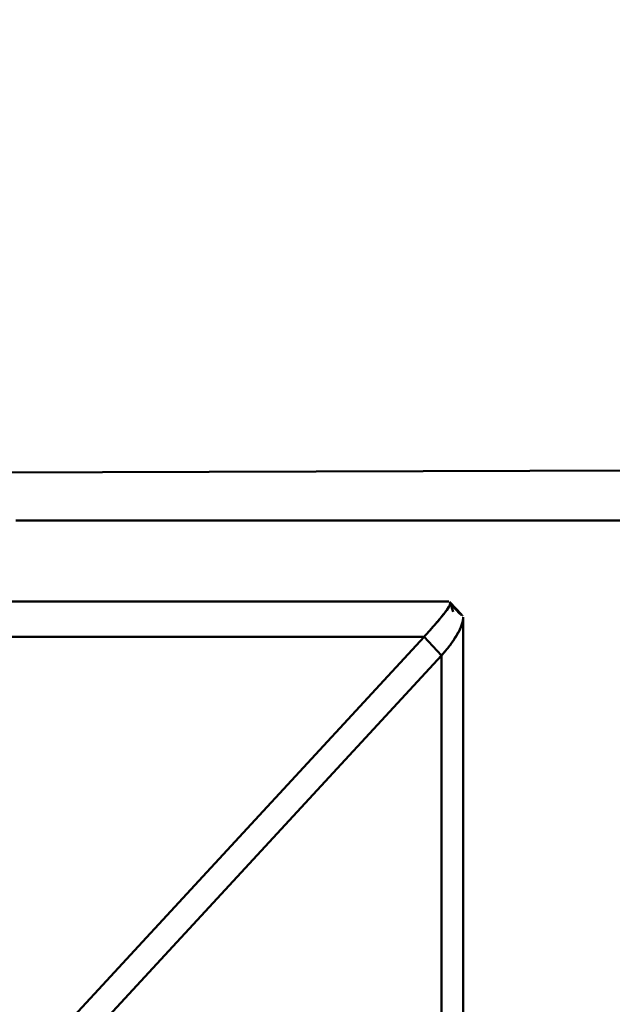
# Model space of a CAD drawing. Units: millimetres. Extents: x -722 to 1729, y -618 to 1635.
# Drawn here: x -42 to 25, y -101 to 11 of the extents above; entities that cross this region are included whole.
import ezdxf

# ---------------------------------------------------------------- set-up
doc = ezdxf.new("R2010")
doc.units = ezdxf.units.MM
doc.header["$LTSCALE"] = 65.395
doc.header["$PDMODE"] = 3
doc.header["$PDSIZE"] = 0.3125
doc.layers.get('Defpoints').update_dxf_attribs({"linetype": 'CONTINUOUS'})
doc.layers.add('AM_0 ( Kontur 0.5 )', color=7, linetype='CONTINUOUS', lineweight=50)
doc.layers.add('AM_5 ( Bemassung)', color=3, linetype='CONTINUOUS', lineweight=25)
doc.styles.get("Standard").update_dxf_attribs({"font": 'arial.ttf'})
doc.dimstyles.new('BENUTZERDEFINIERTE NORM$0', dxfattribs={"dimtxt": 3.5, "dimasz": 2.5, "dimexe": 1, "dimexo": 0, "dimgap": 1.5, "dimtad": 1, "dimdsep": 46, "dimtxsty": 'STANDARD', "dimcen": 0, "dimclrd": 256, "dimclre": 256, "dimclrt": 6, "dimadec": 0, "dimazin": 2, "dimtp": 0.1, "dimtm": 0.1, "dimtfac": 0.71, "dimtmove": 0, "dimatfit": 3, "dimfxl": 1, "dimlwd": -1, "dimlwe": -1, "dimarcsym": 0})

# ---------------------------------------------------------------- blocks, each defined once
blk = doc.blocks.new('*D8')
at = {"layer": 'AM_5 ( Bemassung)', "transparency": 16777216}
for p, q in [((-93.79, 4.86), (-93.79, 231.74)), ((278.38, 39.75), (278.38, 231.74)), ((-43.79, 211.74), (228.38, 211.74))]:
    blk.add_line(p, q, dxfattribs=at)
for points in [[(-43.79, 220.08), (-43.79, 203.41), (-93.79, 211.74)], [(228.38, 220.08), (228.38, 203.41), (278.38, 211.74)]]:
    blk.add_solid(points, dxfattribs=at)
at = {"layer": 'Defpoints', "color": 0, "transparency": 16777216}
for p in [(278.38, 211.74), (278.38, 39.75), (-93.79, 4.86)]:
    blk.add_point(p, dxfattribs=at)
at = {"layer": 'AM_5 ( Bemassung)', "color": 6, "transparency": 16777216, "insert": (102.63, 277.51), "char_height": 70, "attachment_point": 5}
blk.add_mtext('372', dxfattribs=at)
blk = doc.blocks.new('*D9')
at = {"layer": 'AM_5 ( Bemassung)', "transparency": 16777216}
for p, q in [((-93.79, 4.86), (-93.79, -618.47)), ((-225.34, -192.81), (-225.34, -618.47)), ((-275.34, -598.47), (-325.34, -598.47)), ((-93.79, -598.47), (-225.34, -598.47)), ((-43.79, -598.47), (6.21, -598.47))]:
    blk.add_line(p, q, dxfattribs=at)
for points in [[(-275.34, -590.14), (-275.34, -606.8), (-225.34, -598.47)], [(-43.79, -590.14), (-43.79, -606.8), (-93.79, -598.47)]]:
    blk.add_solid(points, dxfattribs=at)
at = {"layer": 'Defpoints', "color": 0, "transparency": 16777216}
for p in [(-93.79, 4.86), (-225.34, -192.81), (-225.34, -598.47)]:
    blk.add_point(p, dxfattribs=at)
at = {"layer": 'AM_5 ( Bemassung)', "color": 6, "transparency": 16777216, "insert": (-159.56, -532.71), "char_height": 70, "attachment_point": 5}
blk.add_mtext('132', dxfattribs=at)

msp = doc.modelspace()

# ---------------------------------------------------------------- linework, layer by layer
at = {"layer": 'AM_0 ( Kontur 0.5 )'}
for p, q in [((28.392, -40.471), (-76.855, -40.815)), ((-42.834, -46.128), (29.923, -46.128)), ((6.146, -55.315), (-76.855, -55.315)), ((6.333, -55.374), (6.334, -55.375)), ((6.374, -55.417), (6.334, -55.375)), ((6.353, -55.4), (6.362, -55.42)), ((7.604, -56.748), (6.374, -55.417)), ((6.43, -55.622), (7.483, -56.761)), ((7.66, -56.839), (7.544, -56.788)), ((7.675, -56.825), (7.604, -56.748)), ((7.826, -57.088), (7.825, -57.086)), ((7.836, -277.315), (7.836, -57.225)), ((3.407, -59.315), (-76.855, -59.315)), ((3.407, -59.315), (-44.634, -111.315)), ((3.407, -59.315), (5.367, -61.436)), ((5.367, -61.436), (-42.675, -113.436)), ((5.367, -279.315), (5.367, -61.436))]:
    msp.add_line(p, q, dxfattribs=at)
msp.add_lwpolyline([(6.72, -56.477), (6.608, -56.149), (6.479, -55.767), (6.364, -55.426)], dxfattribs=at)
for centre, radius, start, end in [((6.235, -55.467), 0.136, 30.28907, 41.2141), ((6.214, -55.476), 0.158, 18.54605, 20.68803), ((7.542, -57.08), 0.27, 34.79381, 41.25569), ((-6.241, -50.709), 15.805, 317.25943, 320.68494)]:
    msp.add_arc(centre, radius, start, end, dxfattribs=at)
for points, knots in [([(6.373, -55.514), (6.369, -55.571), (6.327, -55.71), (6.122, -56.106), (5.591, -56.823), (4.648, -57.952), (3.863, -58.822), (3.407, -59.315)], [0, 0, 0, 0, 0.0349111, 0.0887475, 0.2752846, 0.5848012, 1, 1, 1, 1]), ([(6.373, -55.515), (6.365, -55.619), (6.26, -55.855), (6.034, -56.217), (5.718, -56.646), (5.189, -57.31), (4.415, -58.208), (3.758, -58.935), (3.407, -59.315)], [0, 0, 0, 0, 0.06404, 0.1549415, 0.2662297, 0.3929792, 0.6804582, 1, 1, 1, 1]), ([(6.353, -55.4), (6.355, -55.404), (6.359, -55.411), (6.362, -55.419), (6.363, -55.423)], [0, 0, 0, 0, 0.4962167, 1, 1, 1, 1]), ([(6.364, -55.426), (6.371, -55.446), (6.375, -55.476), (6.374, -55.506), (6.373, -55.514)], [0, 0, 0, 0, 0.7192587, 1, 1, 1, 1]), ([(7.832, -57.323), (7.807, -57.629), (7.571, -58.299), (7.037, -59.302), (6.286, -60.381), (5.692, -61.085), (5.367, -61.436)], [0, 0, 0, 0, 0.1895853, 0.4307585, 0.7042616, 1, 1, 1, 1]), ([(5.987, -60.723), (6.288, -60.356), (6.801, -59.667), (7.377, -58.692), (7.708, -57.931), (7.819, -57.493), (7.832, -57.32)], [0, 0, 0, 0, 0.364181, 0.6575218, 0.8665326, 1, 1, 1, 1]), ([(7.836, -57.225), (7.836, -57.213), (7.836, -57.167), (7.831, -57.121), (7.826, -57.088)], [0, 0, 0, 0, 0.2725303, 1, 1, 1, 1])]:
    msp.add_open_spline(points, degree=3, knots=knots, dxfattribs=at)
for points in [[(6.146, -55.315), (6.174, -55.315), (6.203, -55.316), (6.23, -55.322)], [(6.363, -55.423), (6.374, -55.452), (6.376, -55.485), (6.373, -55.515)], [(7.832, -57.32), (7.835, -57.288), (7.836, -57.257), (7.836, -57.225)]]:
    msp.add_open_spline(points, degree=3, dxfattribs=at)

# ---------------------------------------------------------------- dimensions: what is measured, and where the dimension line sits
at = {"layer": 'AM_5 ( Bemassung)'}
for base, p2, picture, middle in [((278.377, 211.742), (278.377, 39.754), '*D8', (102.632, 211.742)), ((-225.335, -598.472), (-225.335, -192.815), '*D9', (-159.565, -598.472))]:
    dim = msp.add_linear_dim(base=base, p1=(-93.794, 4.855), p2=p2, angle=0, dimstyle='BENUTZERDEFINIERTE NORM$0', override={"dimscale": 20, "dimdec": 0}, dxfattribs=at)
    dim.commit()
    dim.dimension.update_dxf_attribs({"geometry": picture, "text_midpoint": middle, "dimtype": 160})

doc.saveas('drawing.dxf')
